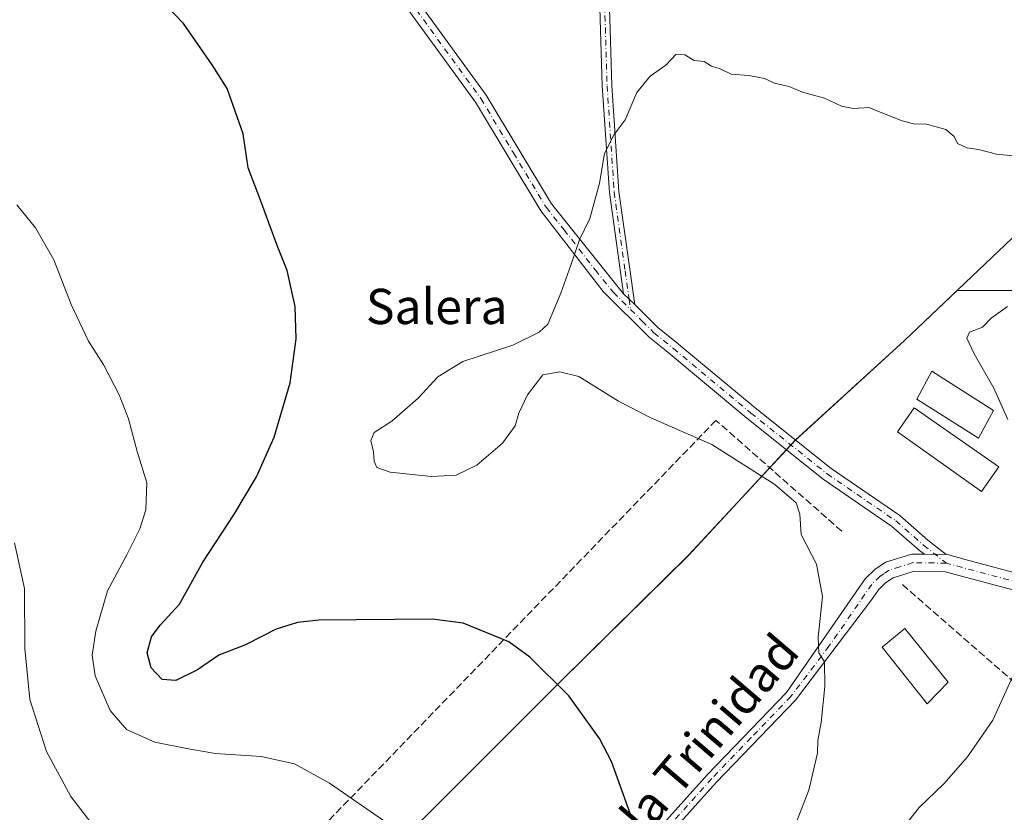
# Model space of a CAD drawing. Units: metres. Extents: x 580025 to 583476, y 4740463 to 4742817.
# Drawn here: x 583122 to 583345, y 4740710 to 4740890 of the extents above; entities that cross this region are included whole.
import ezdxf
from ezdxf.enums import TextEntityAlignment as Align

# ---------------------------------------------------------------- set-up
doc = ezdxf.new("R2010")
doc.units = ezdxf.units.M
doc.header["$MEASUREMENT"] = 0
doc.linetypes.add('DGN Style 3', pattern=[2.307223458686699, 1.648016756204785, -0.6592067024819142])
doc.linetypes.add('DGN Style 4', pattern=[2.6384748266838614, 1.318413404963828, -0.6592067024819142, 0.001648016756204785, -0.6592067024819142])
for name, color, linetype, lineweight in [('Camino Cxs', 7, 'Continuous', 0), ('Camino eje', 30, 'DGN Style 4', 13), ('Comarca', 135, 'Continuous', 13), ('Comarca CxS', 21, 'Continuous', 0), ('Curva de nivel maestra', 30, 'Continuous', 30), ('Curva de nivel normal', 30, 'Continuous', 0), ('Edificación Cxs', 1, 'Continuous', 13), ('Edificación ligera Cxs', 1, 'Continuous', 0), ('Entidad de ámbito territorial', 7, 'Continuous', 0), ('Entidad de ámbito territorial CxS', 92, 'Continuous', 0), ('Espacio natural protegido', 121, 'Continuous', 13), ('Espacio natural protegido CxS', 121, 'Continuous', 0), ('Municipio', 91, 'Continuous', 13), ('Municipio CxS', 4, 'Continuous', 0), ('Muro lineal', 1, 'DGN Style 3', 13), ('Pastizal CxS', 92, 'Continuous', 0), ('Pista no pavimentada Cxs', 111, 'Continuous', 0), ('Pista no pavimentada eje', 91, 'DGN Style 4', 0), ('Suelo desnudo CxS', 253, 'Continuous', 0), ('Texto cartográfico', 7, 'Continuous', 0)]:
    doc.layers.add(name, color=color, linetype=linetype, lineweight=lineweight)
doc.styles.add('Style-Arial', font='txt')

# ---------------------------------------------------------------- blocks, each defined once
blk = doc.blocks.new('*U5')
at = {"layer": 'Suelo desnudo CxS', "color": 253, "linetype": 'Continuous', "lineweight": 0}
blk.add_polyline3d([(583448.3916999997, 4741351.4089, 1212.009099999996), (583456.1898999996, 4740707.110500001, 1161.892999999997), (583444.4901000002, 4740698.196699999, 1163.295299999998), (583425.3592999997, 4740694.948899999, 1169.943299999999), (583425.3598999997, 4740729.6075, 1177.475099999996), (583390.1573000001, 4740782.413899999, 1185.802800000005), (583365.5154999997, 4740828.179099999, 1190.054300000003), (583334.3152999999, 4740828.1797, 1192.047800000001), (583322.4299, 4740816.8629, 1191.731599999999), (583297.6294999998, 4740794.2533, 1194.291700000002), (583273.4093000004, 4740768.103900001, 1196.907099999997), (583244.5289000003, 4740739.704500001, 1200.100699999995), (583195.3783, 4740690.5557, 1207.219299999997), (583179.9581000004, 4740675.005899999, 1209.233800000002), (583176.8580999998, 4740672.976100001, 1209.513699999996), (583168.9177000001, 4740667.7763, 1210.2402), (583142.1571000004, 4740630.149900001, 1213.763200000001), (583099.6180999996, 4740598.7533, 1219.743499999997)], dxfattribs=at)
blk = doc.blocks.new('*U10')
at = {"layer": 'Comarca CxS', "color": 21, "linetype": 'Continuous', "lineweight": 0, "flags": 128}
blk.add_lwpolyline([(582936.2780499998, 4740554.220049999), (582969.3570333339, 4740564.051083334), (583008.8500499993, 4740576.938016667), (583054.2260333326, 4740600.103016668), (583095.3801500008, 4740618.610099999), (583138.0929833354, 4740647.559016668), (583168.9131000007, 4740667.741116668), (583176.8529999992, 4740672.940066666), (583179.9481166655, 4740674.9672), (583195.3735170857, 4740690.524482996), (583244.5211000005, 4740739.666133333), (583273.3970833337, 4740768.073166667), (583297.6200833326, 4740794.223016666), (583322.4260333343, 4740816.831066667), (583349.8261000004, 4740842.92215), (583376.6410333324, 4740872.680033333), (583397.5981000006, 4740891.019100001), (583434.3499500008, 4740919.463216668), (583452.6360529776, 4740933.316330072), (583453.4445872656, 4740933.928854252), (583458.6500006338, 4740503.849982556), (582774.3021449663, 4740495.741727993)], dxfattribs=at)
blk = doc.blocks.new('*U11')
at = {"layer": 'Camino Cxs', "color": 7, "linetype": 'Continuous', "lineweight": 0}
blk.add_polyline3d([(583254.7801000001, 4740915.190099999, 1195.797699999996), (583255.9901000002, 4740874.700099999, 1195.389299999996), (583257.5900999998, 4740850.640100001, 1194.990000000005), (583261.1700999998, 4740824.9801, 1193.994999999995), (583259.8985000001, 4740826.2191, 1194.065900000002), (583258.6299000002, 4740827.436699999, 1194.135299999994), (583255.4301000005, 4740850.420100001, 1195.088300000003), (583253.8201000001, 4740874.600099999, 1195.439400000003), (583252.6101000002, 4740915.1801, 1195.721399999995)], dxfattribs=at)

msp = doc.modelspace()

# ---------------------------------------------------------------- linework, layer by layer
at = {"layer": 'Camino Cxs', "color": 7, "linetype": 'Continuous', "lineweight": 0, "extrusion": (0.005302741807110021, -0.0380079203280695, 0.9992633681475882), "elevation": -175902.8992765579, "flags": 128}
msp.add_lwpolyline([(1232745.868277895, 4611426.181824536), (1232745.868277895, 4611400.254194003)], dxfattribs=at)
at = {"layer": 'Camino Cxs', "color": 7, "linetype": 'Continuous', "lineweight": 0, "extrusion": (-0.01448463627415114, -0.07193504994284411, 0.9973041381152121), "elevation": -348289.0314611219, "flags": 128}
msp.add_lwpolyline([(-364031.3647202393, 4749925.517960723), (-364032.855872922, 4749926.48417915), (-364034.339860375, 4749927.429955718)], dxfattribs=at)
msp.add_lwpolyline([(-364031.3647202393, 4749925.517960723), (-364032.855872922, 4749926.48417915), (-364034.339860375, 4749927.429955718)], dxfattribs=at)
at = {"layer": 'Camino Cxs', "color": 7, "linetype": 'Continuous', "lineweight": 0, "extrusion": (0.1023301990506829, -0.001635017724064374, 0.9947491427889192), "elevation": 53127.42312129268, "flags": 128}
msp.add_lwpolyline([(4749482.427117299, -504732.8058252301), (4749482.427117299, -504727.8284579007)], dxfattribs=at)
at = {"layer": 'Camino Cxs', "color": 7, "linetype": 'Continuous', "lineweight": 0}
for points in [[(582953.7500999998, 4741144.270099999, 1199.543699999995), (582971.3300999999, 4741104.9001, 1200.556100000002), (582973.4501, 4741092.270099999, 1200.372900000002), (582973.4801000003, 4741080.270099999, 1199.973199999993), (582974.2901, 4741076.880100001, 1199.822700000004), (582975.9901000002, 4741073.2301, 1199.606700000004), (582983.4200999998, 4741063.220100001, 1198.666500000007), (582991.8400999998, 4741048.9001, 1198.173200000005), (583000.7200999996, 4741038.340100001, 1198.592099999994), (583013.5401, 4741033.710100001, 1199.052400000001), (583018.8901000004, 4741031.0001, 1198.912599999996), (583030.9901000002, 4741017.960100001, 1198.334900000002), (583039.4501, 4741010.4101, 1197.986900000004), (583077.0900999998, 4740995.520099999, 1197.711299999995), (583087.7401000002, 4740990.020099999, 1197.446599999996), (583134.3101000004, 4740960.8201, 1197.205100000006), (583156.1801000005, 4740948.720100001, 1197.563800000004), (583191.3000999996, 4740919.880100001, 1197.629799999995), (583198.2500999998, 4740912.7501, 1197.214800000002), (583227.4901000002, 4740872.520099999, 1196.270000000004), (583242.2600999996, 4740847.880100001, 1195.680999999997), (583258.6299000002, 4740827.436699999, 1194.135299999994)], [(583258.6299000002, 4740827.436699999, 1194.135299999994), (583255.4301000005, 4740850.420100001, 1195.088300000003), (583253.8201000001, 4740874.600099999, 1195.439400000003), (583252.6101000002, 4740915.1801, 1195.721399999995)], [(583254.7801000001, 4740915.190099999, 1195.797699999996), (583255.9901000002, 4740874.700099999, 1195.389299999996), (583257.5900999998, 4740850.640100001, 1194.990000000005)], [(583198.2500999998, 4740912.7501, 1197.214800000002), (583227.4901000002, 4740872.520099999, 1196.270000000004), (583242.2600999996, 4740847.880100001, 1195.680999999997), (583258.6299000002, 4740827.436699999, 1194.135299999994), (583259.8985000001, 4740826.2191, 1194.065900000002), (583261.1700999998, 4740824.9801, 1193.994999999995), (583266.5000999998, 4740819.700099999, 1193.789399999994), (583270.9253000002, 4740816.1665, 1193.711200000005), (583271.6051000003, 4740815.5711, 1193.710000000006), (583288.4841, 4740801.5395, 1194.148100000006), (583305.7320999998, 4740787.772700001, 1194.205900000001), (583321.3176999995, 4740777.1171, 1193.3943), (583327.7056999998, 4740771.5277, 1192.883499999996), (583331.8756999997, 4740768.245100001, 1192.457699999999), (583326.9250999996, 4740768.324300001, 1192.967099999994), (583325.7889, 4740769.218699999, 1193.070200000002), (583319.4769000001, 4740774.741699999, 1193.524000000005), (583303.9474999999, 4740785.358700001, 1194.4709), (583286.5878999997, 4740799.214299999, 1194.448600000003), (583268.3255000003, 4740814.4571, 1193.986799999999), (583264.5500999996, 4740817.5101, 1193.9902), (583254.0401, 4740827.940099999, 1194.505799999999), (583239.8400999998, 4740846.220100001, 1195.815199999997), (583225.0401, 4740870.9001, 1196.392300000007), (583196.0000999998, 4740910.860099999, 1197.338399999993)], [(583326.9250999996, 4740768.324300001, 1192.967099999994), (583325.7889, 4740769.218699999, 1193.070200000002), (583319.4769000001, 4740774.741699999, 1193.524000000005), (583303.9474999999, 4740785.358700001, 1194.4709), (583286.5878999997, 4740799.214299999, 1194.448600000003), (583268.3255000003, 4740814.4571, 1193.986799999999), (583264.5500999996, 4740817.5101, 1193.9902), (583254.0401, 4740827.940099999, 1194.505799999999), (583239.8400999998, 4740846.220100001, 1195.815199999997), (583225.0401, 4740870.9001, 1196.392300000007), (583196.0000999998, 4740910.860099999, 1197.338399999993)], [(583261.1700999998, 4740824.9801, 1193.994999999995), (583266.5000999998, 4740819.700099999, 1193.789399999994), (583270.9253000002, 4740816.1665, 1193.711200000005), (583271.6051000003, 4740815.5711, 1193.710000000006), (583288.4841, 4740801.5395, 1194.148100000006), (583305.7320999998, 4740787.772700001, 1194.205900000001), (583321.3176999995, 4740777.1171, 1193.3943), (583327.7056999998, 4740771.5277, 1192.883499999996), (583331.8756999997, 4740768.245200001, 1192.457699999999)]]:
    msp.add_polyline3d(points, dxfattribs=at)
at = {"layer": 'Camino eje', "color": 30, "linetype": 'DGN Style 4', "lineweight": 13}
for points in [[(583253.6951000001, 4740915.1851, 1195.7595), (583254.9051000001, 4740874.6501, 1195.414300000004), (583256.5100999996, 4740850.530099999, 1195.038700000005), (583259.0050999997, 4740832.6601, 1194.368300000002), (583259.8985000001, 4740826.2191, 1194.065900000002), (583260.2336999997, 4740823.8543, 1194.032900000006)], [(583197.1250999998, 4740911.8051, 1197.263000000006), (583226.2651000004, 4740871.710100001, 1196.330000000002), (583233.6501000002, 4740859.390100001, 1196.1538), (583241.0500999996, 4740847.050100001, 1195.746700000003), (583245.1425000001, 4740841.9575, 1195.507700000002), (583252.2424999997, 4740832.817500001, 1194.815400000007), (583256.3350999998, 4740827.725099999, 1194.301900000006), (583260.2336999997, 4740823.8543, 1194.032900000006)], [(583260.2336999997, 4740823.8543, 1194.032900000006), (583262.8601000002, 4740821.245100001, 1193.945099999997), (583265.5251000002, 4740818.6051, 1193.886400000003), (583269.9653000003, 4740815.0141, 1193.843599999993), (583287.5358999996, 4740800.376900001, 1194.2883), (583304.8397000004, 4740786.5657, 1194.331099999996), (583320.3973000003, 4740775.929300001, 1193.450800000006), (583326.7472999999, 4740770.3731, 1192.970000000001), (583331.9151, 4740766.3051, 1192.414699999994)]]:
    msp.add_polyline3d(points, dxfattribs=at)
at = {"layer": 'Comarca', "color": 135, "linetype": 'Continuous', "lineweight": 13, "flags": 128}
msp.add_lwpolyline([(582774.3025553939, 4740495.741866354), (582776.4656000009, 4740497.150800001), (582796.4400000012, 4740510.1633), (582898.8171000016, 4740541.375199999), (582936.2780999999, 4740554.2201), (582969.3570000008, 4740564.051100001), (583008.8501000014, 4740576.937999999), (583054.2260000019, 4740600.103000001), (583095.3802000008, 4740618.610099998), (583138.0930000016, 4740647.558999998), (583168.9131000013, 4740667.741100002), (583176.853000002, 4740672.940100002), (583179.9481000003, 4740674.967200001), (583195.373500001, 4740690.524499999), (583244.5211000011, 4740739.666200002), (583273.3971, 4740768.073200002), (583297.6201000012, 4740794.222999998), (583322.4260000011, 4740816.831100003), (583349.826100001, 4740842.922200001), (583376.6410000017, 4740872.680000001), (583397.5981000012, 4740891.0191), (583434.3500000007, 4740919.463300002), (583452.6361000004, 4740933.3163), (583453.4445858387, 4740933.928789271)], dxfattribs=at)
msp.add_lwpolyline([(582774.3025553939, 4740495.741866354), (582776.4656000009, 4740497.150800001), (582796.4400000012, 4740510.1633), (582898.8171000016, 4740541.375199999), (582936.2780999999, 4740554.2201), (582969.3570000008, 4740564.051100001), (583008.8501000014, 4740576.937999999), (583054.2260000019, 4740600.103000001), (583095.3802000008, 4740618.610099998), (583138.0930000016, 4740647.558999998), (583168.9131000013, 4740667.741100002), (583176.853000002, 4740672.940100002), (583179.9481000003, 4740674.967200001), (583195.373500001, 4740690.524499999), (583244.5211000011, 4740739.666200002), (583273.3971, 4740768.073200002), (583297.6201000012, 4740794.222999998), (583322.4260000011, 4740816.831100003), (583349.826100001, 4740842.922200001), (583376.6410000017, 4740872.680000001), (583397.5981000012, 4740891.0191), (583434.3500000007, 4740919.463300002), (583452.6361000004, 4740933.3163), (583453.4445858387, 4740933.928789271)], dxfattribs=at)
at = {"layer": 'Comarca CxS', "color": 21, "linetype": 'Continuous', "lineweight": 0, "flags": 128}
msp.add_lwpolyline([(583430.6500006338, 4742817.249982532), (583453.4445872656, 4740933.928854252), (583452.6360529776, 4740933.316330072), (583434.3499500008, 4740919.463216668), (583397.5981000006, 4740891.019100001), (583376.6410333324, 4740872.680033333), (583349.8261000004, 4740842.92215), (583322.4260333343, 4740816.831066667), (583297.6200833326, 4740794.223016666), (583273.3970833337, 4740768.073166667), (583244.5211000005, 4740739.666133333), (583195.3735170857, 4740690.524482996), (583179.9481166655, 4740674.9672), (583176.8529999992, 4740672.940066666), (583168.9131000007, 4740667.741116668), (583138.0929833354, 4740647.559016668), (583095.3801500008, 4740618.610099999), (583054.2260333326, 4740600.103016668), (583008.8500499993, 4740576.938016667), (582969.3570333339, 4740564.051083334), (582936.2780499998, 4740554.220049999)], dxfattribs=at)
at = {"layer": 'Curva de nivel maestra', "color": 30, "linetype": 'Continuous', "lineweight": 30, "elevation": 1200, "flags": 128}
msp.add_lwpolyline([(583261.7400000002, 4740705.090100001), (583255.9400000004, 4740721.300100001), (583253.1500000004, 4740726.540100001), (583246.2000000002, 4740736.2301), (583237.3799999999, 4740744.9801), (583232.6399999997, 4740748.450099999), (583222.2199999997, 4740752.670100001), (583215.2000000002, 4740753.590100001), (583189.5, 4740753.360099999), (583184.6100000005, 4740752.880100001), (583179.79, 4740751.370100001), (583172.8399999999, 4740747.800100001), (583166.79, 4740745.450099999), (583161.9500000002, 4740742.110099999), (583157.0499999998, 4740739.700099999), (583153.9600000001, 4740739.890100001), (583151.4299999997, 4740742.540100001), (583150.5300000003, 4740745.9901), (583151.5199999996, 4740749.5601), (583153.4500000002, 4740752.220100001), (583157.8499999996, 4740756.9801), (583163.1399999997, 4740766.5601), (583170.2000000002, 4740777.3101), (583175.3700000001, 4740785.890100001), (583179.3600000005, 4740794.890100001), (583183, 4740807.220100001), (583184.3600000005, 4740817.220100001), (583184.1200000001, 4740824.5601), (583182.2699999996, 4740832.6801), (583180.0499999998, 4740838.390100001), (583176.2699999996, 4740848.690099999), (583173.4400000004, 4740856.030099999), (583172.3499999996, 4740863.7501), (583168.6699999999, 4740873.9901), (583165.2999999998, 4740879.4101), (583158.8099999996, 4740888.780099999), (583152.8700000001, 4740894.9301)], dxfattribs=at)
at = {"layer": 'Curva de nivel normal', "color": 30, "linetype": 'Continuous', "lineweight": 0, "flags": 128}
for points, elevation in [([(583287.4699999997, 4740680.7501), (583300.6699999999, 4740714.840100001), (583302.6900000004, 4740723.210100001), (583302.7100000001, 4740726.040100001), (583303.5, 4740730.1801), (583304.3499999996, 4740738.3101), (583304.2100000001, 4740743.9001), (583302.9699999997, 4740746.0001), (583302.8099999996, 4740749.5001), (583303.8200000003, 4740758.7601), (583302.4500000002, 4740766.100099999), (583298.9600000001, 4740772.840100001), (583298.6200000001, 4740777.460100001), (583297.8399999999, 4740780.020099999), (583292.9900000002, 4740784.130100001), (583278.6600000003, 4740793.2601), (583264.8600000005, 4740799.2601), (583257.5300000003, 4740803.100099999), (583248.5199999996, 4740808.640100001), (583244.2000000002, 4740809.720100001), (583240.3099999996, 4740809.0701), (583236.8300000001, 4740804.530099999), (583234.9000000004, 4740800.340100001), (583234.0099999999, 4740797.470100001), (583231.1900000004, 4740793.530099999), (583225.3600000005, 4740788.5801), (583220.6699999999, 4740786.280099999), (583215.0700000003, 4740786.0001), (583205.6399999997, 4740786.9801), (583202.6200000001, 4740787.9901), (583202.0700000003, 4740789.440099999), (583201.8700000001, 4740791.5701), (583201.2599999999, 4740794.140100001), (583202.0599999996, 4740795.970100001), (583206.0499999998, 4740798.5601), (583212.0300000003, 4740803.7401), (583216.5199999996, 4740808.620100001), (583222.1900000004, 4740812.050100001), (583233.5199999996, 4740815.800100001), (583239.5099999999, 4740818.710100001), (583241.4800000004, 4740820.540100001), (583244.4199999999, 4740827.5601), (583246.6399999997, 4740833.890100001), (583248.6399999997, 4740839.710100001), (583250.9900000002, 4740844.5001), (583252, 4740848.050100001), (583253.2000000002, 4740852.5701), (583254.3099999996, 4740859.2301), (583256.5099999999, 4740863.5701), (583259, 4740866.9001), (583261.6600000003, 4740873.0801), (583264.7100000001, 4740876.840100001), (583268.2000000002, 4740879.340100001), (583270.5300000003, 4740881.700099999), (583272.5300000003, 4740881.630100001), (583274.6299999999, 4740880.3301), (583276.9299999997, 4740880.120100001), (583278.6299999999, 4740879.100099999), (583280.5300000003, 4740878.5001), (583283.0700000003, 4740877.2501), (583287.0999999996, 4740876.970100001), (583289.0700000003, 4740876.5601), (583290.6100000005, 4740876.290100001), (583292.8600000005, 4740875.190099999), (583296.2000000002, 4740874.4901), (583299.2199999997, 4740873.1801), (583304.2300000004, 4740871.800100001), (583308.0700000003, 4740869.9901), (583310.8600000005, 4740869.440099999), (583314.3300000001, 4740869.710100001), (583317.2300000004, 4740868.5001), (583321.8499999996, 4740866.6501), (583324.54, 4740865.9801), (583327.4299999997, 4740865.9301), (583331.7999999998, 4740864.690099999), (583333.6399999997, 4740863.140100001), (583334.4500000002, 4740861.5601), (583336.5499999998, 4740860.5601), (583339.2300000004, 4740860.200099999), (583343.29, 4740859.1501), (583350.9400000004, 4740858.360099999)], 1195), ([(583209.5199999996, 4740704.2401), (583191.9000000004, 4740716.390100001), (583184, 4740720.780099999), (583176.4199999999, 4740722.450099999), (583166.04, 4740723.1501), (583159.9400000004, 4740724.1501), (583152.2999999998, 4740725.670100001), (583145.8700000001, 4740728.5801), (583142.1200000001, 4740732.9101), (583138.7300000004, 4740740.7601), (583138.0199999996, 4740745.460100001), (583138.8799999999, 4740750.860099999), (583141.5099999999, 4740760.030099999), (583146.0099999999, 4740768.380100001), (583148.8300000001, 4740774.090100001), (583150.2000000002, 4740778.420100001), (583150.4699999997, 4740784.5601), (583148.2699999996, 4740791.6501), (583146.3300000001, 4740799.030099999), (583144.2100000001, 4740804.540100001), (583140.7000000002, 4740811.2601), (583137.2000000002, 4740816.6801), (583133.2699999996, 4740825.020099999), (583129.3799999999, 4740835.140100001), (583125.1900000004, 4740842.420100001), (583120.9199999999, 4740847.640100001)], 1205), ([(583345.75, 4740824.520099999), (583342.0899999999, 4740821.890100001), (583340.0899999999, 4740819.8301), (583337.1500000004, 4740818.7301), (583336.5099999999, 4740817.350099999), (583338.2000000002, 4740813.800100001), (583342.7000000002, 4740806.050100001), (583345.8799999999, 4740798.880100001)], 1190), ([(583140.9600000001, 4740703.2401), (583133.2300000004, 4740713.380100001), (583127.6600000003, 4740723.5701), (583123.9299999997, 4740735.4001), (583122.7999999998, 4740746.940099999), (583122.7000000002, 4740760.5701), (583120.4100000003, 4740770.890100001)], 1210), ([(583347.3600000005, 4740741.5001), (583342.4199999999, 4740730.690099999), (583336.6600000003, 4740722.340100001), (583331.2999999998, 4740716.2401), (583325.7300000004, 4740710.880100001), (583318.4199999999, 4740701.550100001)], 1190)]:
    msp.add_lwpolyline(points, dxfattribs=dict(at, elevation=elevation))
at = {"layer": 'Edificación Cxs', "color": 1, "linetype": 'Continuous', "lineweight": 13}
for points in [[(583342.5601000004, 4740800.9301, 1190.540099999998), (583339.2301000003, 4740794.6501, 1191.864400000006), (583325.2100999998, 4740803.520099999, 1192.623699999996), (583328.6001000004, 4740809.880100001, 1191.737699999998), (583342.5601000004, 4740800.9301, 1190.540099999998)], [(583332.3201000001, 4740739.290100001, 1192.360700000005), (583327.5701000001, 4740734.380100001, 1192.636899999998), (583317.3400999998, 4740747.2601, 1193.960200000001), (583322.4600999998, 4740751.470100001, 1193.441600000006), (583332.3201000001, 4740739.290100001, 1192.360700000005)]]:
    msp.add_polyline3d(points, dxfattribs=at)
for points in [[(583342.5601000004, 4740800.9301, 1192.623699999996), (583339.2301000003, 4740794.6501, 1192.623699999996), (583325.2100999998, 4740803.520099999, 1192.623699999996), (583328.6001000004, 4740809.880100001, 1192.623699999996)], [(583332.3201000001, 4740739.290100001, 1193.960200000001), (583327.5701000001, 4740734.380100001, 1193.960200000001), (583317.3400999998, 4740747.2601, 1193.960200000001), (583322.4600999998, 4740751.470100001, 1193.960200000001)]]:
    msp.add_3dface(points, dxfattribs=at)
at = {"layer": 'Edificación ligera Cxs', "color": 1, "linetype": 'Continuous', "lineweight": 0}
msp.add_polyline3d([(583343.8000999996, 4740788.1801, 1192.039000000004), (583339.9001000002, 4740782.590100001, 1192.400299999994), (583320.8201000001, 4740796.110099999, 1193.553799999994), (583324.5800999999, 4740801.550100001, 1193.031300000002), (583343.8000999996, 4740788.1801, 1192.039000000004)], dxfattribs=at)
msp.add_3dface([(583343.8000999996, 4740788.1801, 1193.553799999994), (583339.9001000002, 4740782.590100001, 1193.553799999994), (583320.8201000001, 4740796.110099999, 1193.553799999994), (583324.5800999999, 4740801.550100001, 1193.553799999994)], dxfattribs=at)
at = {"layer": 'Entidad de ámbito territorial', "color": 7, "linetype": 'Continuous', "lineweight": 0, "flags": 128}
msp.add_lwpolyline([(582774.3025553939, 4740495.741866354), (582776.4656000009, 4740497.150800001), (582796.4400000012, 4740510.1633), (582898.8171000016, 4740541.375199999), (582936.2780999999, 4740554.2201), (582969.3570000008, 4740564.051100001), (583008.8501000014, 4740576.937999999), (583054.2260000019, 4740600.103000001), (583095.3802000008, 4740618.610099998), (583138.0930000016, 4740647.558999998), (583168.9131000013, 4740667.741100002), (583176.853000002, 4740672.940100002), (583179.9481000003, 4740674.967200001), (583195.373500001, 4740690.524499999), (583244.5211000011, 4740739.666200002), (583273.3971, 4740768.073200002), (583297.6201000012, 4740794.222999998), (583322.4260000011, 4740816.831100003), (583349.826100001, 4740842.922200001), (583376.6410000017, 4740872.680000001), (583397.5981000012, 4740891.0191), (583434.3500000007, 4740919.463300002), (583452.6361000004, 4740933.3163), (583453.4445858387, 4740933.928789271)], dxfattribs=at)
at = {"layer": 'Entidad de ámbito territorial CxS', "color": 92, "linetype": 'Continuous', "lineweight": 0, "flags": 128}
msp.add_lwpolyline([(582936.2780499998, 4740554.220049999), (582969.3570333339, 4740564.051083334), (583008.8500499993, 4740576.938016667), (583054.2260333326, 4740600.103016668), (583095.3801500008, 4740618.610099999), (583138.0929833354, 4740647.559016668), (583168.9131000007, 4740667.741116668), (583176.8529999992, 4740672.940066666), (583179.9481166655, 4740674.9672), (583195.3735170857, 4740690.524482996), (583244.5211000005, 4740739.666133333), (583273.3970833337, 4740768.073166667), (583297.6200833326, 4740794.223016666), (583322.4260333343, 4740816.831066667), (583349.8261000004, 4740842.92215), (583376.6410333324, 4740872.680033333), (583397.5981000006, 4740891.019100001), (583434.3499500008, 4740919.463216668), (583452.6360529776, 4740933.316330072), (583453.4445872656, 4740933.928854252), (583458.6500006338, 4740503.849982556), (582774.3021449663, 4740495.741727993)], dxfattribs=at)
at = {"layer": 'Espacio natural protegido', "color": 121, "linetype": 'Continuous', "lineweight": 13, "flags": 128}
msp.add_lwpolyline([(582774.3025553939, 4740495.741866354), (582776.4656000009, 4740497.150800001), (582796.4400000012, 4740510.1633), (582898.8171000016, 4740541.375199999), (582936.2780999999, 4740554.2201), (582969.3570000008, 4740564.051100001), (583008.8501000014, 4740576.937999999), (583054.2260000019, 4740600.103000001), (583095.3802000008, 4740618.610099998), (583138.0930000016, 4740647.558999998), (583168.9131000013, 4740667.741100002), (583176.853000002, 4740672.940100002), (583179.9481000003, 4740674.967200001), (583195.373500001, 4740690.524499999), (583244.5211000011, 4740739.666200002), (583273.3971, 4740768.073200002), (583297.6201000012, 4740794.222999998), (583322.4260000011, 4740816.831100003), (583349.826100001, 4740842.922200001), (583376.6410000017, 4740872.680000001), (583397.5981000012, 4740891.0191), (583434.3500000007, 4740919.463300002), (583452.6361000004, 4740933.3163), (583453.4445858387, 4740933.928789271)], dxfattribs=at)
at = {"layer": 'Espacio natural protegido CxS', "color": 121, "linetype": 'Continuous', "lineweight": 0, "flags": 128}
msp.add_lwpolyline([(583430.6500006338, 4742817.249982532), (583453.4445872656, 4740933.928854252), (583452.6360529776, 4740933.316330072), (583434.3499500008, 4740919.463216668), (583397.5981000006, 4740891.019100001), (583376.6410333324, 4740872.680033333), (583349.8261000004, 4740842.92215), (583322.4260333343, 4740816.831066667), (583297.6200833326, 4740794.223016666), (583273.3970833337, 4740768.073166667), (583244.5211000005, 4740739.666133333), (583195.3735170857, 4740690.524482996), (583179.9481166655, 4740674.9672), (583176.8529999992, 4740672.940066666), (583168.9131000007, 4740667.741116668), (583138.0929833354, 4740647.559016668), (583095.3801500008, 4740618.610099999), (583054.2260333326, 4740600.103016668), (583008.8500499993, 4740576.938016667), (582969.3570333339, 4740564.051083334), (582936.2780499998, 4740554.220049999)], dxfattribs=at)
at = {"layer": 'Municipio', "color": 91, "linetype": 'Continuous', "lineweight": 13, "flags": 128}
msp.add_lwpolyline([(582774.3025553939, 4740495.741866354), (582776.4656000009, 4740497.150800001), (582796.4400000012, 4740510.1633), (582898.8171000016, 4740541.375199999), (582936.2780999999, 4740554.2201), (582969.3570000008, 4740564.051100001), (583008.8501000014, 4740576.937999999), (583054.2260000019, 4740600.103000001), (583095.3802000008, 4740618.610099998), (583138.0930000016, 4740647.558999998), (583168.9131000013, 4740667.741100002), (583176.853000002, 4740672.940100002), (583179.9481000003, 4740674.967200001), (583195.373500001, 4740690.524499999), (583244.5211000011, 4740739.666200002), (583273.3971, 4740768.073200002), (583297.6201000012, 4740794.222999998), (583322.4260000011, 4740816.831100003), (583349.826100001, 4740842.922200001), (583376.6410000017, 4740872.680000001), (583397.5981000012, 4740891.0191), (583434.3500000007, 4740919.463300002), (583452.6361000004, 4740933.3163), (583453.4445858387, 4740933.928789271)], dxfattribs=at)
msp.add_lwpolyline([(582774.3025553939, 4740495.741866354), (582776.4656000009, 4740497.150800001), (582796.4400000012, 4740510.1633), (582898.8171000016, 4740541.375199999), (582936.2780999999, 4740554.2201), (582969.3570000008, 4740564.051100001), (583008.8501000014, 4740576.937999999), (583054.2260000019, 4740600.103000001), (583095.3802000008, 4740618.610099998), (583138.0930000016, 4740647.558999998), (583168.9131000013, 4740667.741100002), (583176.853000002, 4740672.940100002), (583179.9481000003, 4740674.967200001), (583195.373500001, 4740690.524499999), (583244.5211000011, 4740739.666200002), (583273.3971, 4740768.073200002), (583297.6201000012, 4740794.222999998), (583322.4260000011, 4740816.831100003), (583349.826100001, 4740842.922200001), (583376.6410000017, 4740872.680000001), (583397.5981000012, 4740891.0191), (583434.3500000007, 4740919.463300002), (583452.6361000004, 4740933.3163), (583453.4445858387, 4740933.928789271)], dxfattribs=at)
at = {"layer": 'Municipio CxS', "color": 4, "linetype": 'Continuous', "lineweight": 0, "flags": 128}
for points in [[(583430.6500006338, 4742817.249982532), (583453.4445872656, 4740933.928854252), (583452.6360529776, 4740933.316330072), (583434.3499500008, 4740919.463216668), (583397.5981000006, 4740891.019100001), (583376.6410333324, 4740872.680033333), (583349.8261000004, 4740842.92215), (583322.4260333343, 4740816.831066667), (583297.6200833326, 4740794.223016666), (583273.3970833337, 4740768.073166667), (583244.5211000005, 4740739.666133333), (583195.3735170857, 4740690.524482996), (583179.9481166655, 4740674.9672), (583176.8529999992, 4740672.940066666), (583168.9131000007, 4740667.741116668), (583138.0929833354, 4740647.559016668), (583095.3801500008, 4740618.610099999), (583054.2260333326, 4740600.103016668), (583008.8500499993, 4740576.938016667), (582969.3570333339, 4740564.051083334), (582936.2780499998, 4740554.220049999)], [(582936.2780499998, 4740554.220049999), (582969.3570333339, 4740564.051083334), (583008.8500499993, 4740576.938016667), (583054.2260333326, 4740600.103016668), (583095.3801500008, 4740618.610099999), (583138.0929833354, 4740647.559016668), (583168.9131000007, 4740667.741116668), (583176.8529999992, 4740672.940066666), (583179.9481166655, 4740674.9672), (583195.3735170857, 4740690.524482996), (583244.5211000005, 4740739.666133333), (583273.3970833337, 4740768.073166667), (583297.6200833326, 4740794.223016666), (583322.4260333343, 4740816.831066667), (583349.8261000004, 4740842.92215), (583376.6410333324, 4740872.680033333), (583397.5981000006, 4740891.019100001), (583434.3499500008, 4740919.463216668), (583452.6360529776, 4740933.316330072), (583453.4445872656, 4740933.928854252), (583458.6500006338, 4740503.849982556), (582774.3021449663, 4740495.741727993)]]:
    msp.add_lwpolyline(points, dxfattribs=at)
at = {"layer": 'Muro lineal', "color": 1, "linetype": 'DGN Style 3', "lineweight": 13, "extrusion": (0.02717326789595399, -0.1941783547611612, 0.9805898123344456), "elevation": -903532.1502023924, "flags": 128}
msp.add_lwpolyline([(1234711.685755684, 4524842.718314447), (1234761.337349527, 4524784.310735891), (1234763.661966418, 4524779.396685774)], dxfattribs=at)
at = {"layer": 'Muro lineal', "color": 1, "linetype": 'DGN Style 3', "lineweight": 13}
msp.add_polyline3d([(583308.1401000004, 4740773.5701, 1194.534400000004), (583279.6201, 4740798.710100001, 1194.885800000004), (583178.7600999996, 4740694.4901, 1208.079299999998), (583145.7301000003, 4740659.440099999, 1211.853799999997), (583119.0601000004, 4740631.670100001, 1215.825200000007), (583100.7301000003, 4740613.0601, 1219.908500000005), (583089.6201, 4740604.300100001, 1220.636400000003), (583076.1801000005, 4740595.220100001, 1220.007299999997), (583059.4401000004, 4740586.640100001, 1218.121599999999), (583046.1001000004, 4740581.540100001, 1217.224000000002), (583032.3201000001, 4740578.1801, 1215.664900000003), (582988.0301000001, 4740568.940099999, 1209.662500000006), (582924.5301000001, 4740556.840100001, 1199.732000000004), (582898.5100999996, 4740553.640100001, 1195.2503), (582860.9301000005, 4740547.1601, 1189.719100000002), (582846.4401000004, 4740541.140100001, 1187.877500000002), (582810.0100999996, 4740526.2501, 1186.263200000001), (582751.5100999996, 4740503.590100001, 1191.361999999994), (582729.8201000001, 4740495.220100001, 1193.094899999996), (582729.8060999997, 4740495.2148, 1193.096000000005)], dxfattribs=at)
at = {"layer": 'Pastizal CxS', "color": 92, "linetype": 'Continuous', "lineweight": 0}
for points in [[(583425.3592999997, 4740694.948899999, 1169.943299999999), (583425.3598999997, 4740729.6075, 1177.475099999996), (583390.1573000001, 4740782.413899999, 1185.802800000005), (583365.5154999997, 4740828.179099999, 1190.054300000003), (583334.3152999999, 4740828.1797, 1192.047800000001), (583322.4299, 4740816.8629, 1191.731599999999), (583297.6294999998, 4740794.2533, 1194.291700000002), (583273.4093000004, 4740768.103900001, 1196.907099999997), (583244.5289000003, 4740739.704500001, 1200.100699999995), (583195.3783, 4740690.5557, 1207.219299999997), (583179.9581000004, 4740675.005899999, 1209.233800000002), (583176.8580999998, 4740672.976100001, 1209.513699999996), (583168.9177000001, 4740667.7763, 1210.2402), (583142.1571000004, 4740630.149900001, 1213.763200000001), (583099.6180999996, 4740598.7533, 1219.743499999997), (583064.1688999999, 4740570.395099999, 1213.051999999996), (583033.7845000001, 4740566.3443, 1213.140299999999), (582985.1693000002, 4740572.4221, 1209.980299999996), (582951.7461000001, 4740563.307499999, 1204.141099999993), (582937.5663000002, 4740534.9487, 1197.214200000002), (582940.6919, 4740522.729900001, 1195.325599999996), (582959.4040999999, 4740497.9351, 1192.144)], [(583195.3783, 4740690.5557, 1207.219299999997), (583244.5289000003, 4740739.704500001, 1200.100699999995), (583273.4093000004, 4740768.103900001, 1196.907099999997), (583297.6294999998, 4740794.2533, 1194.291700000002), (583322.4299, 4740816.8629, 1191.731599999999), (583334.3152999999, 4740828.1797, 1192.047800000001), (583365.5154999997, 4740828.179099999, 1190.054300000003), (583390.1573000001, 4740782.413899999, 1185.802800000005), (583425.3598999997, 4740729.6075, 1177.475099999996), (583425.3592999997, 4740694.948899999, 1169.943299999999)]]:
    msp.add_polyline3d(points, dxfattribs=at)
at = {"layer": 'Pista no pavimentada Cxs', "color": 111, "linetype": 'Continuous', "lineweight": 0, "extrusion": (0.1023301990506829, -0.001635017724064374, 0.9947491427889192), "elevation": 53127.42312129268, "flags": 128}
msp.add_lwpolyline([(4749482.427117299, -504732.8058252301), (4749482.427117299, -504727.8284579007)], dxfattribs=at)
at = {"layer": 'Pista no pavimentada Cxs', "color": 111, "linetype": 'Continuous', "lineweight": 0}
for points in [[(583162.0503000002, 4740500.335899999, 1220.312200000001), (583151.1999000004, 4740517.136499999, 1219.874500000005), (583148.4287, 4740526.836300001, 1219.849600000001), (583149.2858999996, 4740532.551100001, 1219.835800000001), (583151.4855000004, 4740537.7755, 1219.751999999993), (583155.7607000005, 4740545.791300001, 1219.487299999994), (583164.4892999995, 4740560.3391, 1218.651800000007), (583173.4813000001, 4740577.5297, 1217.292799999996), (583187.5855, 4740601.763300001, 1214.430200000003), (583205.5701000001, 4740628.9801, 1210.4712), (583220.3101000004, 4740649.620100001, 1207.680800000002), (583229.8000999996, 4740665.040100001, 1205.805200000003), (583277.7001, 4740718.3201, 1198.088300000003), (583295.6300999997, 4740736.940099999, 1195.988400000002), (583313.5000999998, 4740762.7601, 1194.274600000004), (583315.6601, 4740764.870100001, 1194.076700000005), (583318.1101000002, 4740766.5001, 1193.861099999995), (583324.0601000004, 4740768.370100001, 1193.258199999997), (583326.9250999996, 4740768.324300001, 1192.967099999994)], [(583229.8000999996, 4740665.040100001, 1205.805200000003), (583277.7001, 4740718.3201, 1198.088300000003), (583295.6300999997, 4740736.940099999, 1195.988400000002), (583313.5000999998, 4740762.7601, 1194.274600000004), (583315.6601, 4740764.870100001, 1194.076700000005), (583318.1101000002, 4740766.5001, 1193.861099999995), (583324.0601000004, 4740768.370100001, 1193.258199999997), (583326.9250999996, 4740768.324300001, 1192.967099999994), (583331.8756999997, 4740768.245100001, 1192.457699999999), (583332.4413000002, 4740768.236099999, 1192.399300000005), (583335.8947000002, 4740767.2435, 1191.987599999993), (583352.0800999999, 4740762.890100001, 1190.066000000006), (583366.2901, 4740755.6801, 1188.276899999997), (583381.1001000004, 4740744.290100001, 1186.041299999997), (583386.5000999998, 4740738.100099999, 1184.973599999998), (583389.3701, 4740732.5101, 1183.955600000001), (583390.2500999998, 4740722.2301, 1182.620599999995), (583391.1801000005, 4740714.920100001, 1181.478000000003), (583391.8300999999, 4740703.620100001, 1179.810800000007)], [(583331.8756999997, 4740768.245200001, 1192.457699999999), (583332.4413000002, 4740768.236099999, 1192.399300000005), (583335.8947000002, 4740767.2435, 1191.987599999993), (583352.0800999999, 4740762.890100001, 1190.066000000006), (583366.2901, 4740755.6801, 1188.276899999997), (583381.1001000004, 4740744.290100001, 1186.041299999997), (583386.5000999998, 4740738.100099999, 1184.973599999998), (583389.3701, 4740732.5101, 1183.955600000001), (583390.2500999998, 4740722.2301, 1182.620599999995)], [(583387.2100999998, 4740706.9801, 1180.700200000007), (583385.5601000004, 4740731.460100001, 1184.385899999994), (583383.2801000001, 4740735.9101, 1185.175600000002), (583378.4301000005, 4740741.450099999, 1186.201400000005), (583364.2200999996, 4740752.390100001, 1188.459700000007), (583350.6901000004, 4740759.2501, 1190.170599999998), (583331.6401000004, 4740764.370100001, 1192.401400000002), (583324.6201, 4740764.4801, 1193.206600000005), (583319.8000999996, 4740762.970100001, 1193.722099999999), (583318.1101000002, 4740761.850099999, 1193.892999999997), (583316.4700999996, 4740760.2501, 1194.048899999995), (583314.8901000004, 4740757.970100001, 1194.195900000006), (583297.6300999997, 4740735.2301, 1195.847500000003), (583279.6300999997, 4740716.530099999, 1197.927200000006), (583231.9200999998, 4740663.460100001, 1205.581999999995)], [(583387.2100999998, 4740706.9801, 1180.700200000007), (583385.5601000004, 4740731.460100001, 1184.385899999994), (583383.2801000001, 4740735.9101, 1185.175600000002), (583378.4301000005, 4740741.450099999, 1186.201400000005), (583364.2200999996, 4740752.390100001, 1188.459700000007), (583350.6901000004, 4740759.2501, 1190.170599999998), (583331.6401000004, 4740764.370100001, 1192.401400000002), (583324.6201, 4740764.4801, 1193.206600000005), (583319.8000999996, 4740762.970100001, 1193.722099999999), (583318.1101000002, 4740761.850099999, 1193.892999999997), (583316.4700999996, 4740760.2501, 1194.048899999995), (583314.8901000004, 4740757.970100001, 1194.195900000006), (583297.6300999997, 4740735.2301, 1195.847500000003), (583279.6300999997, 4740716.530099999, 1197.927200000006), (583231.9200999998, 4740663.460100001, 1205.581999999995)]]:
    msp.add_polyline3d(points, dxfattribs=at)
at = {"layer": 'Pista no pavimentada eje', "color": 91, "linetype": 'DGN Style 4', "lineweight": 0}
for points in [[(583331.9151, 4740766.3051, 1192.414699999994), (583324.3400999998, 4740766.425100001, 1193.247099999993), (583321.3651000002, 4740765.4901, 1193.561100000006), (583318.9550999999, 4740764.735099999, 1193.793399999995), (583317.7301000003, 4740763.920100001, 1193.916500000007), (583316.8850999996, 4740763.360099999, 1193.992899999997), (583314.9851000002, 4740761.505100001, 1194.163199999995), (583305.2600999996, 4740747.4551, 1195.029399999999), (583296.6300999997, 4740736.085100001, 1195.919999999998), (583287.6300999997, 4740726.735099999, 1196.902700000006), (583278.6651, 4740717.425100001, 1198.012700000007), (583230.8601000002, 4740664.2501, 1205.694199999998), (583221.4051000001, 4740648.890100001, 1207.576199999996), (583206.6551000001, 4740628.235099999, 1210.380699999994), (583188.6659000004, 4740601.134500001, 1214.344800000006), (583174.5758999996, 4740576.9253, 1217.1927), (583165.5800999999, 4740559.727299999, 1218.544999999998), (583156.8487, 4740545.1753, 1219.413799999995), (583152.6155000003, 4740537.237700001, 1219.703399999999), (583150.4987000005, 4740532.210700001, 1219.791200000007), (583149.7050999999, 4740526.9189, 1219.808999999994), (583152.3509000001, 4740517.658500001, 1219.885200000004), (583163.5270999996, 4740500.353399999, 1220.299700000003)], [(583389.0329, 4740712.7689, 1181.323900000003), (583388.7301000003, 4740714.6051, 1181.635500000004), (583387.9051000001, 4740726.845100001, 1183.451300000001), (583387.4650999998, 4740731.985099999, 1184.186900000001), (583386.0301000001, 4740734.780099999, 1184.697199999995), (583384.8901000004, 4740737.005100001, 1185.078099999999), (583382.1901000004, 4740740.100099999, 1185.664999999994), (583379.7651000004, 4740742.870100001, 1186.133700000006), (583372.3601000002, 4740748.565099999, 1187.333400000003), (583365.2550999997, 4740754.0351, 1188.373999999996), (583358.4901000002, 4740757.465100001, 1189.270199999999), (583351.3850999996, 4740761.0701, 1190.127099999998), (583331.9151, 4740766.3051, 1192.414699999994)]]:
    msp.add_polyline3d(points, dxfattribs=at)
at = {"layer": 'Suelo desnudo CxS', "color": 253, "linetype": 'Continuous', "lineweight": 0}
msp.add_polyline3d([(583425.3592999997, 4740694.948899999, 1169.943299999999), (583425.3598999997, 4740729.6075, 1177.475099999996), (583390.1573000001, 4740782.413899999, 1185.802800000005), (583365.5154999997, 4740828.179099999, 1190.054300000003), (583334.3152999999, 4740828.1797, 1192.047800000001), (583322.4299, 4740816.8629, 1191.731599999999), (583297.6294999998, 4740794.2533, 1194.291700000002), (583273.4093000004, 4740768.103900001, 1196.907099999997), (583244.5289000003, 4740739.704500001, 1200.100699999995), (583195.3783, 4740690.5557, 1207.219299999997), (583179.9581000004, 4740675.005899999, 1209.233800000002), (583176.8580999998, 4740672.976100001, 1209.513699999996), (583168.9177000001, 4740667.7763, 1210.2402), (583142.1571000004, 4740630.149900001, 1213.763200000001), (583099.6180999996, 4740598.7533, 1219.743499999997), (583064.1688999999, 4740570.395099999, 1213.051999999996), (583033.7845000001, 4740566.3443, 1213.140299999999), (582985.1693000002, 4740572.4221, 1209.980299999996), (582951.7461000001, 4740563.307499999, 1204.141099999993), (582937.5663000002, 4740534.9487, 1197.214200000002), (582940.6919, 4740522.729900001, 1195.325599999996), (582959.4040999999, 4740497.9351, 1192.144)], dxfattribs=at)

# ---------------------------------------------------------------- block references
at = {"layer": 'Camino Cxs', "color": 7, "linetype": 'Continuous', "lineweight": 0}
msp.add_blockref('*U11', (0, 0), dxfattribs=at)
at = {"layer": 'Comarca CxS', "color": 21, "linetype": 'Continuous', "lineweight": 0}
msp.add_blockref('*U10', (0, 0), dxfattribs=at)
at = {"layer": 'Suelo desnudo CxS', "color": 253, "linetype": 'Continuous', "lineweight": 0}
msp.add_blockref('*U5', (0, 0), dxfattribs=at)

# ---------------------------------------------------------------- texts
at = {"layer": 'Texto cartográfico', "color": 7, "linetype": 'Continuous', "lineweight": 0, "style": 'Style-Arial'}
msp.add_text('Salera', height=8, dxfattribs=at).set_placement((583216.2515402442, 4740824.56015), align=Align.MIDDLE_CENTER)
msp.add_text('Carretera de la Trinidad', height=8, rotation=49.48135895876962, dxfattribs=at).set_placement((583256.7636663931, 4740702.62522891), align=Align.MIDDLE_CENTER)

doc.saveas('drawing.dxf')
